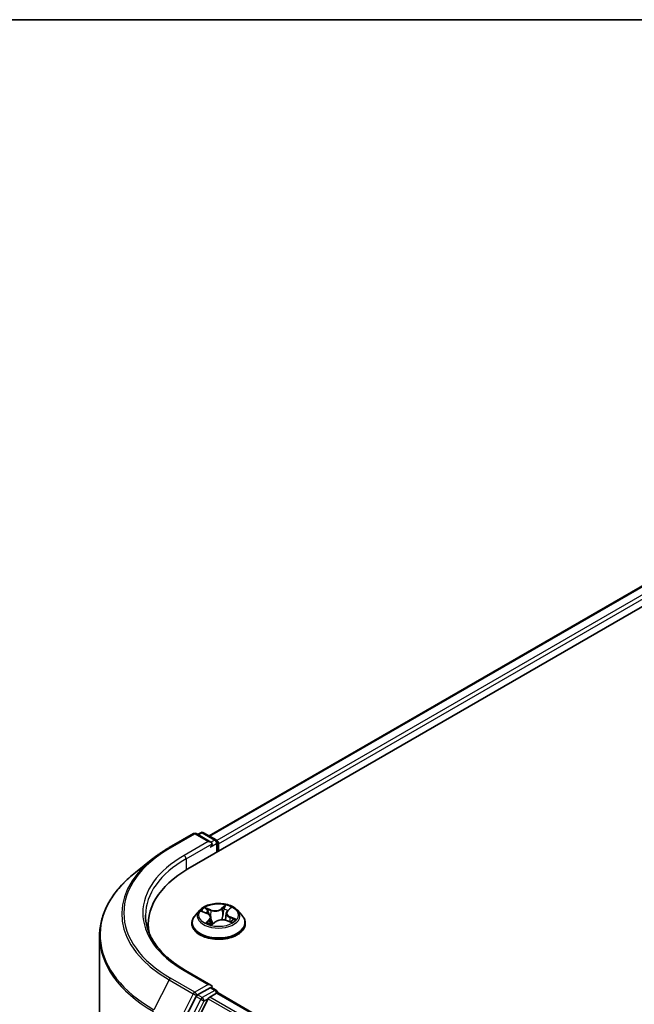
# Model space of a CAD drawing. Units: millimetres. Extents: x -1914 to 5369, y 28 to 1439.
# Drawn here: x -1291 to -1195, y 1280 to 1433 of the extents above; entities that cross this region are included whole.
import ezdxf

# ---------------------------------------------------------------- set-up
doc = ezdxf.new("R2010")
doc.units = ezdxf.units.MM
doc.header["$LTSCALE"] = 3.5
for name, color, linetype, lineweight in [('Border (ISO)', 7, 'Continuous', 35), ('Visible (ISO)', 7, 'Continuous', 35), ('Visible Narrow (ISO)', 7, 'Continuous', 25)]:
    doc.layers.add(name, color=color, linetype=linetype, lineweight=lineweight)

# ---------------------------------------------------------------- blocks, each defined once
blk = doc.blocks.new('Borders tk図枠')
at = {"layer": 'Border (ISO)'}
blk.add_line((14.5, 289), (405.5, 289), dxfattribs=at)

msp = doc.modelspace()

# ---------------------------------------------------------------- linework, layer by layer
at = {"layer": 'Visible (ISO)'}
for p, q in [((-1264.5615, 1301.2498), (-1143.3432, 1371.2353)), ((-1261.2881, 1306.3868), (-1150.2846, 1370.4747)), ((-1267.4623, 1304.5717), (-1263.7247, 1306.7296)), ((-1261.0015, 1305.4048), (-1263.2961, 1306.7296)), ((-1262.5726, 1306.881), (-1263.0654, 1306.5964)), ((-1262.144, 1306.881), (-1260.2056, 1305.7618)), ((-1259.9913, 1303.8884), (-1259.9913, 1305.3906)), ((-1259.8138, 1303.9909), (-1259.8138, 1305.1574)), ((-1270.0147, 1302.8492), (-1272.7162, 1300.7107)), ((-1262.7435, 1294.8456), (-1263.4521, 1294.055)), ((-1262.3429, 1294.6458), (-1261.5946, 1294.3579)), ((-1258.6195, 1294.3823), (-1258.7366, 1293.2916)), ((-1258.4177, 1294.7533), (-1257.979, 1295.1637)), ((-1256.8841, 1294.8456), (-1256.1754, 1294.055)), ((-1270.7123, 1291.6631), (-1270.7123, 1292.6766)), ((-1263.9566, 1292.7933), (-1263.9566, 1292.8408)), ((-1261.0081, 1293.7562), (-1260.8891, 1292.6476)), ((-1260.801, 1292.6242), (-1260.3337, 1293.029)), ((-1258.6067, 1293.2511), (-1257.8387, 1292.9775)), ((-1255.6709, 1292.7933), (-1255.6709, 1292.8408)), ((-1278.2837, 1290.8003), (-1278.2837, 1091.5952)), ((-1261.0015, 1283.2427), (-1264.9533, 1285.5243)), ((-1261.127, 1282.8203), (-1263.0654, 1281.7012)), ((-1261.1871, 1281.3859), (-1260.1168, 1282.0038)), ((-1260.926, 1282.8492), (-1260.2056, 1282.4333)), ((-1259.9913, 1282.0622), (-1259.9913, 1282.0449)), ((-1259.9025, 1282.0251), (-1108.4927, 1194.6086)), ((-1263.2982, 1281.4409), (-1265.5014, 1277.1161)), ((-1261.4199, 1281.1256), (-1263.7841, 1276.4846))]:
    msp.add_line(p, q, dxfattribs=at)
for centre, start, end in [((-1263.5104, 1306.3585), 60, 120), ((-1262.3583, 1306.5098), 60, 120), ((-1260.4199, 1305.3906), 0, 60), ((-1260.4199, 1282.0622), 0, 60)]:
    msp.add_arc(centre, 0.4286, start, end, dxfattribs=at)
for centre, major_axis, start_param, end_param in [((-1261.43, 1305.1574), (0.6061, 0), 0, 1.57079633), ((-1261.127, 1304.9824), (-0.2143, -0.3712), 0.78539816, 2.35619449), ((-1260.1168, 1305.3323), (0.2143, -0.3712), 0.78539816, 2.27482892), ((-1249.7123, 1292.6766), (-21, 0), 5.49778714, 6.39521013), ((-1249.7123, 1290.3438), (-21.4286, 0), 6.08255579, 6.13021947), ((-1261.43, 1282.9953), (0.6061, 0), 0, 1.57079633), ((-1263.0654, 1281.3512), (0.2143, 0.3712), 0.78539816, 1.66145621), ((-1261.127, 1283.1703), (0.2143, -0.3712), 0.15954809, 0.78539816), ((-1260.1168, 1281.6539), (0.2143, 0.3712), 0, 0.78539816), ((-1261.1871, 1281.036), (-0.2143, -0.3712), 3.92699082, 4.80304887)]:
    msp.add_ellipse(centre, major_axis=major_axis, ratio=0.57735027, start_param=start_param, end_param=end_param, dxfattribs=at)
for points, knots in [([(-1270.0147, 1302.8492), (-1269.8599, 1302.9718), (-1269.7019, 1303.0929), (-1269.3796, 1303.332), (-1269.2154, 1303.4501), (-1268.8808, 1303.6831), (-1268.7104, 1303.7981), (-1268.3638, 1304.0247), (-1268.1875, 1304.1365), (-1267.8291, 1304.3566), (-1267.6471, 1304.465), (-1267.4623, 1304.5717)], [2.986331737, 2.986331737, 2.986331737, 2.986331737, 3.01738392, 3.01738392, 3.048436103, 3.048436103, 3.079488287, 3.079488287, 3.11054047, 3.11054047, 3.141592654, 3.141592654, 3.141592654, 3.141592654]), ([(-1272.7162, 1300.7107), (-1273.4273, 1300.1478), (-1274.0784, 1299.5578), (-1275.2499, 1298.3317), (-1275.7703, 1297.6956), (-1276.6709, 1296.3865), (-1277.0511, 1295.7135), (-1277.6634, 1294.3408), (-1277.8954, 1293.6412), (-1278.2056, 1292.2278), (-1278.2837, 1291.5141), (-1278.2837, 1290.8003)], [3.296853571, 3.296853571, 3.296853571, 3.296853571, 3.42288102, 3.42288102, 3.548908469, 3.548908469, 3.674935918, 3.674935918, 3.800963367, 3.800963367, 3.926990817, 3.926990817, 3.926990817, 3.926990817]), ([(-1256.8841, 1294.8456), (-1257.0594, 1295.0411), (-1257.282, 1295.2127), (-1257.8073, 1295.5081), (-1258.1133, 1295.6296), (-1258.77, 1295.8071), (-1259.1205, 1295.8632), (-1259.831, 1295.9063), (-1260.1909, 1295.8937), (-1260.8871, 1295.801), (-1261.2234, 1295.7209), (-1261.8415, 1295.498), (-1262.123, 1295.3549), (-1262.5055, 1295.081), (-1262.6338, 1294.968), (-1262.7435, 1294.8456)], [2.61877802, 2.61877802, 2.61877802, 2.61877802, 2.93979095, 2.93979095, 3.27421955, 3.27421955, 3.607297, 3.607297, 3.93861044, 3.93861044, 4.27034635, 4.27034635, 4.60432431, 4.60432431, 4.80523745, 4.80523745, 4.80523745, 4.80523745]), ([(-1264.9533, 1285.5243), (-1265.7457, 1285.9818), (-1266.4737, 1286.4742), (-1267.7831, 1287.5147), (-1268.3644, 1288.0628), (-1269.3671, 1289.199), (-1269.7885, 1289.787), (-1270.4638, 1290.9869), (-1270.7178, 1291.5988), (-1271.0562, 1292.8325), (-1271.1408, 1293.4545), (-1271.1408, 1294.0763)], [1.570796327, 1.570796327, 1.570796327, 1.570796327, 1.72787596, 1.72787596, 1.884955592, 1.884955592, 2.042035225, 2.042035225, 2.199114858, 2.199114858, 2.35619449, 2.35619449, 2.35619449, 2.35619449]), ([(-1263.4521, 1294.055), (-1263.516, 1293.9838), (-1263.5745, 1293.9101), (-1263.6802, 1293.7583), (-1263.7273, 1293.6801), (-1263.809, 1293.5199), (-1263.8437, 1293.4379), (-1263.8997, 1293.2708), (-1263.921, 1293.1857), (-1263.9494, 1293.0141), (-1263.9566, 1292.9274), (-1263.9566, 1292.8408)], [4.805237449, 4.805237449, 4.805237449, 4.805237449, 4.900750772, 4.900750772, 4.996264094, 4.996264094, 5.091777416, 5.091777416, 5.187290739, 5.187290739, 5.282804061, 5.282804061, 5.282804061, 5.282804061]), ([(-1261.0081, 1293.7562), (-1261.0135, 1293.8068), (-1261.0271, 1293.8569), (-1261.069, 1293.9533), (-1261.0973, 1293.9996), (-1261.1669, 1294.087), (-1261.208, 1294.1282), (-1261.3015, 1294.2047), (-1261.3538, 1294.24), (-1261.4677, 1294.304), (-1261.5293, 1294.3327), (-1261.5946, 1294.3579)], [2.203114763, 2.203114763, 2.203114763, 2.203114763, 2.387319683, 2.387319683, 2.571524602, 2.571524602, 2.755729522, 2.755729522, 2.939934441, 2.939934441, 3.124139361, 3.124139361, 3.124139361, 3.124139361]), ([(-1258.4177, 1294.7533), (-1258.4406, 1294.7318), (-1258.4619, 1294.7096), (-1258.5007, 1294.6637), (-1258.5184, 1294.64), (-1258.5498, 1294.5913), (-1258.5636, 1294.5663), (-1258.5869, 1294.5152), (-1258.5966, 1294.4891), (-1258.6114, 1294.4362), (-1258.6166, 1294.4093), (-1258.6195, 1294.3823)], [4.729842273, 4.729842273, 4.729842273, 4.729842273, 4.828053959, 4.828053959, 4.926265646, 4.926265646, 5.024477333, 5.024477333, 5.122689019, 5.122689019, 5.220900706, 5.220900706, 5.220900706, 5.220900706]), ([(-1255.6709, 1292.8408), (-1255.6709, 1292.9274), (-1255.6781, 1293.0141), (-1255.7066, 1293.1857), (-1255.7279, 1293.2708), (-1255.7839, 1293.4379), (-1255.8185, 1293.5199), (-1255.9003, 1293.6801), (-1255.9474, 1293.7583), (-1256.053, 1293.9101), (-1256.1116, 1293.9838), (-1256.1754, 1294.055)], [2.141211408, 2.141211408, 2.141211408, 2.141211408, 2.23672473, 2.23672473, 2.332238052, 2.332238052, 2.427751375, 2.427751375, 2.523264697, 2.523264697, 2.61877802, 2.61877802, 2.61877802, 2.61877802]), ([(-1263.9566, 1292.7933), (-1263.9566, 1292.5378), (-1263.8893, 1292.283), (-1263.6281, 1291.7949), (-1263.4296, 1291.5626), (-1262.9172, 1291.1413), (-1262.5989, 1290.954), (-1261.8791, 1290.6483), (-1261.4772, 1290.5302), (-1260.632, 1290.3747), (-1260.1891, 1290.3372), (-1259.3059, 1290.3455), (-1258.8658, 1290.3913), (-1258.0311, 1290.5621), (-1257.6366, 1290.6872), (-1256.9324, 1291.0063), (-1256.6228, 1291.2005), (-1256.1233, 1291.6412), (-1255.9325, 1291.8877), (-1255.7197, 1292.3579), (-1255.6709, 1292.5754), (-1255.6709, 1292.7933)], [5.28280406, 5.28280406, 5.28280406, 5.28280406, 5.58251464, 5.58251464, 5.89492562, 5.89492562, 6.21941866, 6.21941866, 6.5451466, 6.5451466, 6.86989707, 6.86989707, 7.19425193, 7.19425193, 7.51908603, 7.51908603, 7.84488342, 7.84488342, 8.16879847, 8.16879847, 8.42439671, 8.42439671, 8.42439671, 8.42439671]), ([(-1261.4735, 1292.8747), (-1261.4357, 1292.8546), (-1261.3961, 1292.8349), (-1261.3134, 1292.7966), (-1261.2704, 1292.7781), (-1261.1814, 1292.7424), (-1261.1353, 1292.7252), (-1261.0404, 1292.6926), (-1260.9916, 1292.6771), (-1260.8955, 1292.6491), (-1260.8485, 1292.6364), (-1260.8006, 1292.6245)], [6.108474928, 6.108474928, 6.108474928, 6.108474928, 6.1777238, 6.1777238, 6.246972673, 6.246972673, 6.316221545, 6.316221545, 6.385470417, 6.385470417, 6.449095851, 6.449095851, 6.449095851, 6.449095851]), ([(-1260.8034, 1292.6231), (-1260.8034, 1292.6231), (-1260.8034, 1292.6231), (-1260.8033, 1292.6232), (-1260.8029, 1292.6233), (-1260.802, 1292.6236), (-1260.8015, 1292.6239), (-1260.8011, 1292.6242), (-1260.8009, 1292.6243), (-1260.8009, 1292.6243)], [0.00417013494, 0.00417013494, 0.00417013494, 0.00417013494, 0.00459103067, 0.00459103067, 0.006886546, 0.006886546, 0.00918206133, 0.00918206133, 0.01077981148, 0.01077981148, 0.01077981148, 0.01077981148]), ([(-1258.6067, 1293.2511), (-1258.7179, 1293.2907), (-1258.8389, 1293.3202), (-1259.0899, 1293.3565), (-1259.22, 1293.3635), (-1259.4779, 1293.3543), (-1259.6057, 1293.3382), (-1259.8478, 1293.2842), (-1259.9621, 1293.2463), (-1260.1675, 1293.1513), (-1260.2585, 1293.0942), (-1260.3337, 1293.029)], [3.15904595, 3.15904595, 3.15904595, 3.15904595, 3.46622389, 3.46622389, 3.77340184, 3.77340184, 4.08057979, 4.08057979, 4.38775774, 4.38775774, 4.69493569, 4.69493569, 4.69493569, 4.69493569]), ([(-1257.9333, 1293.0112), (-1257.9034, 1293.0328), (-1257.8755, 1293.0545), (-1257.8239, 1293.0977), (-1257.8001, 1293.1193), (-1257.7569, 1293.1616), (-1257.7374, 1293.1823), (-1257.7027, 1293.2226), (-1257.6874, 1293.2422), (-1257.6741, 1293.2609)], [1.466781701, 1.466781701, 1.466781701, 1.466781701, 1.537283921, 1.537283921, 1.608372491, 1.608372491, 1.67946106, 1.67946106, 1.75054963, 1.75054963, 1.75054963, 1.75054963]), ([(-1261.127, 1282.8203), (-1261.0887, 1282.8425), (-1261.0475, 1282.8569), (-1260.9752, 1282.8655), (-1260.9444, 1282.8598), (-1260.926, 1282.8492)], [0.1851472285, 0.1851472285, 0.1851472285, 0.1851472285, 0.1965284229, 0.1965284229, 0.2079096173, 0.2079096173, 0.2079096173, 0.2079096173])]:
    msp.add_open_spline(points, degree=3, knots=knots, dxfattribs=at)
at = {"layer": 'Visible Narrow (ISO)'}
for p, q in [((-1261.1626, 1306.3143), (-1150.0703, 1370.4535)), ((-1149, 1369.8355), (-1260.1097, 1305.6864)), ((-1259.8138, 1305.1574), (-1148.697, 1369.3107)), ((-1267.248, 1304.5505), (-1263.5104, 1306.7084)), ((-1263.5104, 1306.7084), (-1261.43, 1305.5073)), ((-1262.9399, 1306.524), (-1262.3583, 1306.8597)), ((-1262.3583, 1306.8597), (-1260.4199, 1305.7406)), ((-1261.43, 1305.5073), (-1265.1676, 1303.3494)), ((-1264.8645, 1302.8245), (-1260.8239, 1305.1574)), ((-1261.127, 1304.6325), (-1260.1168, 1305.2157)), ((-1260.4199, 1305.7406), (-1261.0015, 1305.4048)), ((-1260.1168, 1305.2157), (-1260.1168, 1303.816)), ((-1264.8645, 1302.8245), (-1264.8645, 1301.0712)), ((-1258.7229, 1295.6544), (-1259.3406, 1295.1193)), ((-1259.2814, 1295.0433), (-1258.8931, 1295.3797)), ((-1258.3689, 1294.7594), (-1257.784, 1295.3066)), ((-1262.5471, 1294.7061), (-1261.6203, 1294.3495)), ((-1260.9969, 1294.9105), (-1261.9447, 1295.2482)), ((-1261.6301, 1295.0346), (-1261.0343, 1294.8223)), ((-1261.0343, 1294.8223), (-1261.08, 1293.9677)), ((-1259.2814, 1295.0433), (-1259.195, 1294.0416)), ((-1257.0805, 1293.4465), (-1258.0073, 1293.8031)), ((-1261.2586, 1293.3933), (-1261.8436, 1292.846)), ((-1261.5658, 1292.9744), (-1261.1981, 1293.3184)), ((-1261.3926, 1292.8336), (-1261.4011, 1292.8492)), ((-1261.1981, 1293.3184), (-1261.1461, 1292.7296)), ((-1260.9046, 1292.4983), (-1260.287, 1293.0333)), ((-1258.6306, 1293.2422), (-1257.6829, 1292.9044)), ((-1258.0467, 1293.7157), (-1258.0835, 1293.0647)), ((-1258.0467, 1293.7157), (-1257.4641, 1293.4915)), ((-1265.1676, 1285.5031), (-1261.43, 1283.3452)), ((-1267.4808, 1284.0417), (-1269.8451, 1279.4006)), ((-1267.4808, 1284.0417), (-1263.7432, 1281.8838)), ((-1263.5104, 1282.1441), (-1267.248, 1284.302)), ((-1261.43, 1283.3452), (-1263.5104, 1282.1441)), ((-1263.7432, 1281.8838), (-1266.1075, 1277.2427)), ((-1263.2982, 1281.4409), (-1263.2074, 1281.6192)), ((-1263.2074, 1281.6192), (-1263.0654, 1281.7012)), ((-1262.3583, 1281.2929), (-1263.0654, 1281.7012)), ((-1260.4199, 1282.4121), (-1262.3583, 1281.2929)), ((-1261.127, 1282.8203), (-1260.4199, 1282.4121)), ((-1260.1168, 1282.0038), (-1108.6185, 1194.5362)), ((-1262.5911, 1281.0326), (-1264.7943, 1276.7078)), ((-1264.2584, 1276.4432), (-1262.0553, 1280.768)), ((-1263.2982, 1281.4409), (-1262.5911, 1281.0326)), ((-1262.0553, 1280.768), (-1261.4129, 1281.1389)), ((-1261.4199, 1281.1256), (-1110.0305, 1193.7209)), ((-1109.6887, 1193.9183), (-1261.1871, 1281.3859))]:
    msp.add_line(p, q, dxfattribs=at)
for centre, major_axis, ratio, start_param, end_param in [((-1263.5104, 1306.3585), (-0.2143, 0.3712), 0.57735027, 5.49778714, 6.28318531), ((-1263.5104, 1306.3585), (0.2143, 0.3712), 0.57735027, 0, 0.78539816), ((-1262.3583, 1306.5098), (-0.2143, 0.3712), 0.57735027, 5.49778714, 6.28318531), ((-1262.3583, 1306.5098), (0.2143, 0.3712), 0.57735027, 0, 0.78539816), ((-1249.7123, 1294.4263), (-24.7993, 0), 0.57735027, 5.49778714, 7.06858347), ((-1267.248, 1304.2006), (-0.2143, 0.3712), 0.57735027, 5.49778714, 6.28318531), ((-1260.4199, 1305.3906), (0.2143, 0.3712), 0.57735027, 0, 0.78539816), ((-1260.4199, 1305.3906), (0.2143, -0.3712), 0.57735027, 0.78539816, 2.35619449), ((-1260.4199, 1305.3906), (0.4286, 0), 0.57735027, 5.49778714, 6.28318531), ((-1249.7123, 1294.4263), (-21.8571, 0), 0.57735027, 5.49778714, 7.06858347), ((-1265.1676, 1302.9995), (-0.2143, 0.3712), 0.57735027, 3.92699082, 5.49778714), ((-1249.7123, 1294.3003), (-25.1285, 0), 0.57735027, 5.65304806, 7.06858347), ((-1249.7123, 1294.0763), (-21.4286, 0), 0.57735027, 5.49778714, 6.28318531), ((-1249.7123, 1291.0243), (-28.4721, 0), 0.57735027, 5.65304806, 7.06858347), ((-1258.8339, 1295.362), (-0.0642, 0.0314), 0.27221341, 0.54813225, 1.94331442), ((-1259.8138, 1294.0763), (-2.9429, 0), 0.57735027, 3.95128938, 4.33265842), ((-1259.8138, 1292.9679), (-4.0967, 0), 0.57735027, 5.8056187, 9.90234457), ((-1259.8138, 1293.9702), (-3.2988, 0), 0.57735027, 5.8056187, 9.90234457), ((-1259.8138, 1294.0763), (-2.9429, 0), 0.57735027, 5.5220857, 5.90345475), ((-1259.8138, 1293.7524), (2.3031, 0), 0.57735027, 2.3912774, 2.60365239), ((-1261.6675, 1295.0048), (-0.0519, -0.0491), 0.07463778, 0.90652225, 2.30170441), ((-1261.6203, 1294.2912), (0.0257, 0.0667), 0.45281962, 0, 0.70435504), ((-1262.297, 1293.7633), (1.2203, 0), 0.57735027, 5.73022352, 7.26611326), ((-1261.4516, 1294.6598), (-0.0671, -0.0246), 0.27504112, 4.02400947, 5.37943259), ((-1260.356, 1295.4568), (1.2914, 0), 0.57735027, 4.15942719, 5.69531693), ((-1260.9969, 1294.8522), (-0.024, -0.0673), 0.42883211, 3.83491648, 5.31844634), ((-1260.356, 1295.51), (-1.2203, 0), 0.57735027, 1.01783454, 2.55372428), ((-1259.3406, 1295.061), (0.0468, -0.054), 0.67942701, 0.75236473, 2.23589459), ((-1259.1358, 1294.0239), (-0.0703, 0.0129), 0.18430317, 4.3967742, 5.74782015), ((-1258.9614, 1294.9737), (-0.0703, 0.0129), 0.18434126, 4.39239272, 5.74781584), ((-1259.8138, 1293.7524), (2.3031, 0), 0.57735027, 0.89705599, 1.18028142), ((-1257.3305, 1294.3894), (-1.2203, 0), 0.57735027, 5.73022352, 7.26611326), ((-1257.3305, 1294.3362), (-1.2914, 0), 0.57735027, 6.22128195, 7.26611326), ((-1258.3689, 1294.7011), (-0.0488, 0.0522), 0.6948163, 5.35123972, 6.28318531), ((-1258.1223, 1295.0984), (-0.0621, 0.0353), 0.24275109, 2.14541528, 2.3204446), ((-1258.0073, 1293.7448), (-0.0257, -0.0667), 0.45281962, 3.84594769, 5.32947755), ((-1259.8138, 1292.8408), (-4.1429, 0), 0.57735027, 0, 3.14159265), ((-1259.8138, 1292.7933), (4.1429, 0), 0.57735027, 3.14159265, 6.28318531), ((-1259.8138, 1294.0763), (2.9429, 0), 0.57735027, 3.95128938, 4.33265842), ((-1261.5053, 1292.9579), (-0.0077, -0.071), 0.87611202, 4.57432006, 5.96950223), ((-1261.3406, 1292.8327), (-0.0626, -0.0344), 0.78761251, 5.39650295, 5.55477804), ((-1261.2586, 1293.3349), (0.0488, -0.0522), 0.6948163, 0.72611721, 2.20964707), ((-1262.297, 1293.71), (1.2914, 0), 0.57735027, 5.73022352, 6.34508866), ((-1259.8138, 1292.24), (-1.384, 0), 0.57735027, 5.45547456, 5.61318332), ((-1259.8138, 1292.2145), (1.3535, 0), 0.57735027, 2.3138819, 2.49388216), ((-1260.7937, 1292.6944), (-0.0053, -0.0712), 0.90557434, 6.12502041, 6.23064111), ((-1260.7069, 1292.8272), (-0.0628, -0.034), 0.35759893, 4.2666722, 5.26428303), ((-1260.7069, 1292.8272), (0.0335, -0.0631), 0.55241162, 4.40789271, 5.02937473), ((-1260.7069, 1292.8272), (0.0339, 0.0629), 0.04031754, 1.00343714, 2.22638882), ((-1260.287, 1292.975), (-0.0468, 0.054), 0.67942701, 5.37748725, 6.28318531), ((-1259.2715, 1292.6426), (1.2203, 0), 0.57735027, 1.01783454, 2.55372428), ((-1258.6306, 1293.1838), (0.024, 0.0673), 0.42883211, 0, 0.69332383), ((-1257.7432, 1293.2862), (0.0599, -0.0388), 0.6620724, 0.08887985, 1.32635461), ((-1259.8138, 1294.0763), (2.9429, 0), 0.57735027, 5.5220857, 5.90345475), ((-1257.5036, 1293.4624), (-0.0194, 0.0687), 0.66207536, 3.56163451, 4.95681668), ((-1249.7123, 1290.8003), (-28.5714, 0), 0.57735027, 0, 0.78539816), ((-1265.1676, 1285.1532), (0.2143, 0.3712), 0.57735027, 0, 0.78539816), ((-1267.248, 1283.9521), (-0.2143, -0.3712), 0.57735027, 3.92699082, 4.80304887), ((-1263.5104, 1281.7942), (-0.2143, -0.3712), 0.57735027, 3.92699082, 4.80304887), ((-1263.5104, 1281.7942), (-0.3819, 0.1945), 0.07392213, 0.95337534, 2.52417167), ((-1263.5104, 1281.7942), (0.2143, -0.3712), 0.57735027, 0.78539816, 2.35619449), ((-1260.4199, 1282.0622), (0.2143, 0.3712), 0.57735027, 0, 0.78539816), ((-1260.4199, 1282.0622), (0.2143, -0.3712), 0.57735027, 1.07991365, 2.35619449), ((-1260.4199, 1282.0622), (0.4286, 0), 0.57735027, 6.2130617, 6.28318531), ((-1262.3583, 1280.943), (-0.2143, -0.3712), 0.57735027, 3.92699082, 4.80304887), ((-1262.3583, 1280.943), (-0.3819, 0.1945), 0.07392213, 0.95337534, 2.52417167), ((-1262.3583, 1280.943), (0.2143, -0.3712), 0.57735027, 0.78539816, 2.35619449)]:
    msp.add_ellipse(centre, major_axis=major_axis, ratio=ratio, start_param=start_param, end_param=end_param, dxfattribs=at)
msp.add_ellipse((-1259.8138, 1294.0763), major_axis=(3.0592, 0), ratio=0.57735027, dxfattribs=at)
for points, knots in [([(-1258.8931, 1295.3797), (-1258.9223, 1295.32), (-1258.9481, 1295.2564), (-1258.9912, 1295.1254), (-1259.0084, 1295.0581), (-1259.0206, 1294.9914)], [0, 0, 0, 0, 0.014491423, 0.014491423, 0.0289828459, 0.0289828459, 0.0289828459, 0.0289828459]), ([(-1258.9371, 1294.982), (-1258.9259, 1295.0426), (-1258.9099, 1295.1037), (-1258.8699, 1295.2225), (-1258.8457, 1295.2802), (-1258.8185, 1295.3343)], [-0.0289828459, -0.0289828459, -0.0289828459, -0.0289828459, -0.014491423, -0.014491423, 0, 0, 0, 0]), ([(-1258.7229, 1295.6544), (-1258.7366, 1295.6337), (-1258.7503, 1295.6115), (-1258.7779, 1295.5658), (-1258.7917, 1295.5425), (-1258.8222, 1295.491), (-1258.839, 1295.4626), (-1258.8687, 1295.4157), (-1258.8806, 1295.3976), (-1258.8931, 1295.3797)], [-0.0323943032, -0.0323943032, -0.0323943032, -0.0323943032, -0.0237449879, -0.0237449879, -0.0154285, -0.0154285, -0.0059340385, -0.0059340385, 0, 0, 0, 0]), ([(-1258.8185, 1295.3343), (-1258.8073, 1295.3564), (-1258.7979, 1295.3788), (-1258.7765, 1295.4362), (-1258.7666, 1295.4703), (-1258.7508, 1295.5309), (-1258.7446, 1295.5578), (-1258.7333, 1295.6089), (-1258.7281, 1295.6329), (-1258.7229, 1295.6544)], [0, 0, 0, 0, 0.0059340385, 0.0059340385, 0.0154285, 0.0154285, 0.0237449879, 0.0237449879, 0.0323943032, 0.0323943032, 0.0323943032, 0.0323943032]), ([(-1257.784, 1295.3066), (-1257.8226, 1295.2924), (-1257.8617, 1295.2746), (-1257.9474, 1295.2255), (-1257.993, 1295.192), (-1258.0567, 1295.1258), (-1258.0786, 1295.0975), (-1258.0957, 1295.0666)], [-0.0003383294, -0.0003383294, -0.0003383294, -0.0003383294, 0.0102009359, 0.0102009359, 0.0236501899, 0.0236501899, 0.0320559737, 0.0320559737, 0.0320559737, 0.0320559737]), ([(-1257.979, 1295.1637), (-1257.9485, 1295.1922), (-1257.9159, 1295.2185), (-1257.85, 1295.266), (-1257.8168, 1295.2874), (-1257.784, 1295.3066)], [-0.0211428123, -0.0211428123, -0.0211428123, -0.0211428123, -0.0102009359, -0.0102009359, 0.0003383294, 0.0003383294, 0.0003383294, 0.0003383294]), ([(-1262.2074, 1294.5937), (-1262.2117, 1294.5967), (-1262.216, 1294.5997), (-1262.2547, 1294.6257), (-1262.2918, 1294.6442), (-1262.3643, 1294.672), (-1262.3995, 1294.6822), (-1262.4722, 1294.6979), (-1262.5098, 1294.7032), (-1262.5471, 1294.7061)], [0.0047245793, 0.0047245793, 0.0047245793, 0.0047245793, 0.0059340385, 0.0059340385, 0.0154285, 0.0154285, 0.0237449879, 0.0237449879, 0.0323943032, 0.0323943032, 0.0323943032, 0.0323943032]), ([(-1262.5471, 1294.7061), (-1262.5112, 1294.6983), (-1262.475, 1294.6891), (-1262.4066, 1294.6687), (-1262.3744, 1294.6579), (-1262.3429, 1294.6458)], [-0.0323943032, -0.0323943032, -0.0323943032, -0.0323943032, -0.0237449879, -0.0237449879, -0.0159162617, -0.0159162617, -0.0159162617, -0.0159162617]), ([(-1261.6301, 1295.0346), (-1261.658, 1295.0542), (-1261.6859, 1295.0745), (-1261.7575, 1295.1263), (-1261.8006, 1295.1571), (-1261.8777, 1295.2082), (-1261.9113, 1295.2293), (-1261.9447, 1295.2482)], [-0.0320559737, -0.0320559737, -0.0320559737, -0.0320559737, -0.0236501899, -0.0236501899, -0.0102009359, -0.0102009359, 0.0003383294, 0.0003383294, 0.0003383294, 0.0003383294]), ([(-1261.9447, 1295.2482), (-1261.9201, 1295.2259), (-1261.8952, 1295.1999), (-1261.8372, 1295.1347), (-1261.8041, 1295.0941), (-1261.7455, 1295.0249), (-1261.7218, 1294.9976), (-1261.6966, 1294.9714)], [-0.0003383294, -0.0003383294, -0.0003383294, -0.0003383294, 0.0102009359, 0.0102009359, 0.0236501899, 0.0236501899, 0.0320559737, 0.0320559737, 0.0320559737, 0.0320559737]), ([(-1261.6966, 1294.9714), (-1261.6534, 1294.9266), (-1261.6144, 1294.8772), (-1261.5473, 1294.772), (-1261.5194, 1294.716), (-1261.4984, 1294.659)], [-0.0289828459, -0.0289828459, -0.0289828459, -0.0289828459, -0.0145850634, -0.0145850634, 0, 0, 0, 0]), ([(-1261.4143, 1294.6897), (-1261.4373, 1294.7523), (-1261.4677, 1294.814), (-1261.5407, 1294.9303), (-1261.5831, 1294.985), (-1261.6301, 1295.0346)], [0, 0, 0, 0, 0.0145850634, 0.0145850634, 0.0289828459, 0.0289828459, 0.0289828459, 0.0289828459]), ([(-1261.2068, 1294.1243), (-1261.2217, 1294.1649), (-1261.2366, 1294.2056), (-1261.3058, 1294.394), (-1261.36, 1294.5418), (-1261.4143, 1294.6897)], [0.0249299408, 0.0249299408, 0.0249299408, 0.0249299408, 0.0343899271, 0.0343899271, 0.0687798542, 0.0687798542, 0.0687798542, 0.0687798542]), ([(-1259.195, 1294.0416), (-1259.2338, 1293.8178), (-1259.282, 1293.5965), (-1259.3428, 1293.372), (-1259.3446, 1293.3655), (-1259.3464, 1293.359)], [0, 0, 0, 0, 0.0491206273, 0.0491206273, 0.0505934766, 0.0505934766, 0.0505934766, 0.0505934766]), ([(-1259.2696, 1293.3603), (-1259.2694, 1293.3612), (-1259.2691, 1293.3621), (-1259.2052, 1293.5826), (-1259.1534, 1293.8061), (-1259.1118, 1294.0322)], [-0.0493237888, -0.0493237888, -0.0493237888, -0.0493237888, -0.0491206273, -0.0491206273, 0, 0, 0, 0]), ([(-1259.0206, 1294.9914), (-1259.0497, 1294.8331), (-1259.0788, 1294.6748), (-1259.1369, 1294.3582), (-1259.166, 1294.1999), (-1259.195, 1294.0416)], [0, 0, 0, 0, 0.0343899271, 0.0343899271, 0.0687798542, 0.0687798542, 0.0687798542, 0.0687798542]), ([(-1259.1118, 1294.0322), (-1259.0826, 1294.1905), (-1259.0535, 1294.3488), (-1258.9953, 1294.6654), (-1258.9662, 1294.8237), (-1258.9371, 1294.982)], [-0.0687798542, -0.0687798542, -0.0687798542, -0.0687798542, -0.0343899271, -0.0343899271, 0, 0, 0, 0]), ([(-1261.5658, 1292.9744), (-1261.5842, 1292.9673), (-1261.6053, 1292.9593), (-1261.6642, 1292.9358), (-1261.7039, 1292.9187), (-1261.7775, 1292.8829), (-1261.8107, 1292.8653), (-1261.8436, 1292.846)], [-0.0320559737, -0.0320559737, -0.0320559737, -0.0320559737, -0.0236501899, -0.0236501899, -0.0102009359, -0.0102009359, 0.0003383294, 0.0003383294, 0.0003383294, 0.0003383294]), ([(-1261.8436, 1292.846), (-1261.8049, 1292.8603), (-1261.7658, 1292.8712), (-1261.6801, 1292.889), (-1261.6346, 1292.8938), (-1261.5708, 1292.8952), (-1261.5489, 1292.8942), (-1261.5318, 1292.8925)], [-0.0003383294, -0.0003383294, -0.0003383294, -0.0003383294, 0.0102009359, 0.0102009359, 0.0236501899, 0.0236501899, 0.0320559737, 0.0320559737, 0.0320559737, 0.0320559737]), ([(-1261.4011, 1292.8492), (-1261.4217, 1292.8867), (-1261.4465, 1292.9165), (-1261.5021, 1292.9585), (-1261.5329, 1292.9708), (-1261.5658, 1292.9744)], [0, 0, 0, 0, 0.0145850634, 0.0145850634, 0.0289828459, 0.0289828459, 0.0289828459, 0.0289828459]), ([(-1260.6908, 1292.8621), (-1260.7459, 1292.9686), (-1260.7977, 1293.0778), (-1260.8942, 1293.2955), (-1260.9393, 1293.404), (-1260.9821, 1293.5139)], [0.0217758941, 0.0217758941, 0.0217758941, 0.0217758941, 0.0491206273, 0.0491206273, 0.075438464, 0.075438464, 0.075438464, 0.075438464]), ([(-1260.9518, 1293.2321), (-1260.9401, 1293.2064), (-1260.9283, 1293.1808), (-1260.8641, 1293.0441), (-1260.809, 1292.9348), (-1260.7501, 1292.8284)], [-0.0553868517, -0.0553868517, -0.0553868517, -0.0553868517, -0.0491206273, -0.0491206273, -0.0217758941, -0.0217758941, -0.0217758941, -0.0217758941]), ([(-1260.8091, 1292.6248), (-1260.8202, 1292.6257), (-1260.8297, 1292.6247), (-1260.851, 1292.6176), (-1260.861, 1292.6089), (-1260.8768, 1292.5858), (-1260.8829, 1292.5721), (-1260.8943, 1292.5392), (-1260.8995, 1292.5198), (-1260.9046, 1292.4983)], [0, 0, 0, 0, 0.0059340385, 0.0059340385, 0.0154285, 0.0154285, 0.0237449879, 0.0237449879, 0.0323943032, 0.0323943032, 0.0323943032, 0.0323943032]), ([(-1260.9046, 1292.4983), (-1260.891, 1292.519), (-1260.8772, 1292.5386), (-1260.8497, 1292.5743), (-1260.8359, 1292.5904), (-1260.8149, 1292.6117), (-1260.808, 1292.6181), (-1260.801, 1292.6242)], [-0.0323943032, -0.0323943032, -0.0323943032, -0.0323943032, -0.0237449879, -0.0237449879, -0.0154285, -0.0154285, -0.0114775767, -0.0114775767, -0.0114775767, -0.0114775767]), ([(-1260.7295, 1292.7899), (-1260.7064, 1292.7777), (-1260.6831, 1292.766), (-1260.6575, 1292.7539), (-1260.6555, 1292.7529), (-1260.6535, 1292.752)], [-0.17486601285, -0.17486601285, -0.17486601285, -0.17486601285, -0.16940495038, -0.16940495038, -0.16894727433, -0.16894727433, -0.16894727433, -0.16894727433]), ([(-1260.5878, 1292.8089), (-1260.6001, 1292.8148), (-1260.6124, 1292.8208), (-1260.6469, 1292.8382), (-1260.669, 1292.8499), (-1260.6908, 1292.8621)], [0.16640623279, 0.16640623279, 0.16640623279, 0.16640623279, 0.16940495038, 0.16940495038, 0.17486601285, 0.17486601285, 0.17486601285, 0.17486601285]), ([(-1257.6829, 1292.9044), (-1257.7075, 1292.9267), (-1257.7324, 1292.9459), (-1257.7903, 1292.9797), (-1257.8235, 1292.9917), (-1257.8684, 1292.995), (-1257.8775, 1292.9951), (-1257.8868, 1292.9946)], [-0.0003383294, -0.0003383294, -0.0003383294, -0.0003383294, 0.0102009359, 0.0102009359, 0.0236501899, 0.0236501899, 0.0269727846, 0.0269727846, 0.0269727846, 0.0269727846]), ([(-1257.8386, 1292.9775), (-1257.8203, 1292.9709), (-1257.802, 1292.9636), (-1257.7499, 1292.9407), (-1257.7162, 1292.9234), (-1257.6829, 1292.9044)], [-0.0158919132, -0.0158919132, -0.0158919132, -0.0158919132, -0.0102009359, -0.0102009359, 0.0003383294, 0.0003383294, 0.0003383294, 0.0003383294]), ([(-1257.4641, 1293.4915), (-1257.5139, 1293.4775), (-1257.5598, 1293.4553), (-1257.6407, 1293.3959), (-1257.6756, 1293.3587), (-1257.7038, 1293.3153)], [0, 0, 0, 0, 0.014491423, 0.014491423, 0.0289828459, 0.0289828459, 0.0289828459, 0.0289828459]), ([(-1257.6741, 1293.2609), (-1257.6504, 1293.294), (-1257.6222, 1293.3226), (-1257.5537, 1293.3727), (-1257.5122, 1293.3925), (-1257.4673, 1293.4049)], [-0.0271470937, -0.0271470937, -0.0271470937, -0.0271470937, -0.014491423, -0.014491423, 0, 0, 0, 0]), ([(-1257.4673, 1293.4049), (-1257.4489, 1293.41), (-1257.4286, 1293.4152), (-1257.3728, 1293.428), (-1257.3357, 1293.435), (-1257.2632, 1293.4446), (-1257.2281, 1293.4477), (-1257.1553, 1293.4502), (-1257.1177, 1293.4495), (-1257.0805, 1293.4465)], [0, 0, 0, 0, 0.0059340385, 0.0059340385, 0.0154285, 0.0154285, 0.0237449879, 0.0237449879, 0.0323943032, 0.0323943032, 0.0323943032, 0.0323943032]), ([(-1257.0805, 1293.4465), (-1257.1164, 1293.4544), (-1257.1526, 1293.4611), (-1257.223, 1293.472), (-1257.2572, 1293.4763), (-1257.3285, 1293.4836), (-1257.3655, 1293.4864), (-1257.4228, 1293.4897), (-1257.4441, 1293.4906), (-1257.4641, 1293.4915)], [-0.0323943032, -0.0323943032, -0.0323943032, -0.0323943032, -0.0237449879, -0.0237449879, -0.0154285, -0.0154285, -0.0059340385, -0.0059340385, 0, 0, 0, 0])]:
    msp.add_open_spline(points, degree=3, knots=knots, dxfattribs=at)
for points in [[(-1261.4984, 1294.659), (-1261.4458, 1294.5158), (-1261.3932, 1294.3726), (-1261.3406, 1294.2293)], [(-1258.0957, 1295.0666), (-1258.1003, 1295.0584), (-1258.1047, 1295.0502), (-1258.1091, 1295.0419)], [(-1261.5318, 1292.8925), (-1261.5114, 1292.8904), (-1261.4919, 1292.8845), (-1261.4735, 1292.8747)], [(-1260.8014, 1292.624), (-1260.8039, 1292.6243), (-1260.8065, 1292.6246), (-1260.8091, 1292.6248)], [(-1257.7038, 1293.3153), (-1257.7589, 1293.2302), (-1257.814, 1293.1452), (-1257.8691, 1293.0601)]]:
    msp.add_open_spline(points, degree=3, dxfattribs=at)

# ---------------------------------------------------------------- block references
at = {"xscale": 5, "yscale": 5, "zscale": 5}
msp.add_blockref('Borders tk図枠', (-1986.75, -12), dxfattribs=at)

doc.saveas('drawing.dxf')
